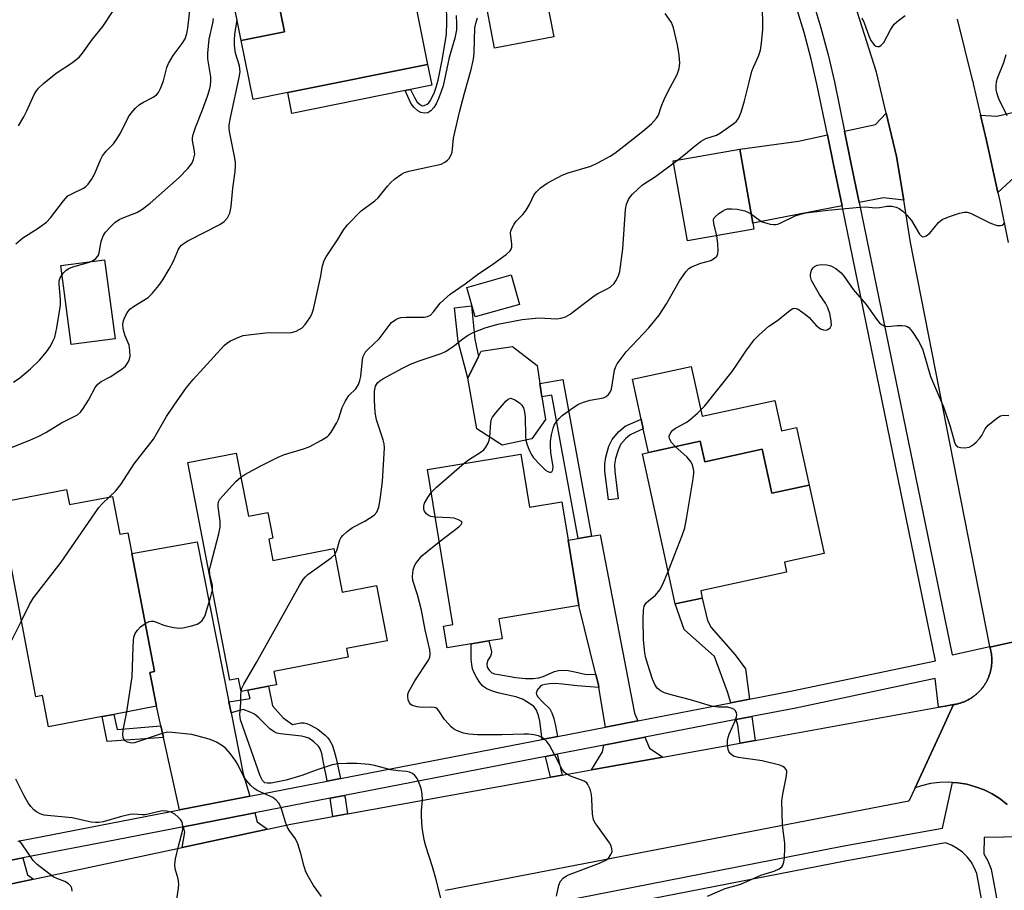
# Model space of a CAD drawing. Units: inches. Extents: x 1297759 to 1303760, y 485451 to 489451.
# Drawn here: x 1299806 to 1300058, y 487968 to 488191 of the extents above; entities that cross this region are included whole.
import ezdxf

# ---------------------------------------------------------------- set-up
doc = ezdxf.new("R2010")
doc.units = ezdxf.units.IN
doc.header["$MEASUREMENT"] = 0
for name, color, linetype in [('BLDG-Footprint', 5, 'Continuous'), ('CULTRL-Pad', 6, 'Continuous'), ('TRANS-Driveway', 251, 'Continuous'), ('TRANS-Non Street Sidewalk', 7, 'Continuous'), ('TRANS-Road', 130, 'Continuous'), ('TRANS-Street Sidewalk', 7, 'Continuous'), ('Undefined', 1, 'Continuous')]:
    doc.layers.add(name, color=color, linetype=linetype)

msp = doc.modelspace()

# ---------------------------------------------------------------- linework, layer by layer
at = {"layer": 'BLDG-Footprint'}
for points, elevation in [([(1299902.69, 488217.83), (1299910.47, 488179.16), (1299874.77, 488171.98), (1299865.94, 488170.2), (1299862.91, 488185.25), (1299873.91, 488187.46), (1299868.52, 488214.23), (1299878.66, 488216.27), (1299884.07, 488217.36), (1299884.7, 488214.21), (1299894.33, 488216.14), (1299897.85, 488216.85)], 380.39), ([(1299993.88, 488137.09), (1299976.91, 488134.07), (1299973.27, 488154.5), (1299990.24, 488157.52), (1299993.62, 488138.55)], 387.79), ([(1299937.12, 488083.47), (1299929.52, 488081.9), (1299923.12, 488086.08), (1299920.79, 488098.98), (1299923.5, 488104.52), (1299924.16, 488105.86), (1299932.22, 488107.05), (1299938.47, 488102.19), (1299939.17, 488097.66), (1299939.71, 488094.21), (1299940.6, 488088.44)], 387.66), ([(1299980.17, 488082.93), (1299981.33, 488077.63), (1299995.97, 488080.83), (1299998.42, 488069.61), (1300007.95, 488071.69), (1300011.77, 488054.2), (1300001.66, 488052), (1300002.22, 488049.45), (1299980.28, 488044.66), (1299980.68, 488042.83), (1299973.74, 488041.31), (1299965.36, 488079.69)], 391.83), ([(1299861.63, 488079.81), (1299864.71, 488063.75), (1299869.72, 488064.71), (1299870.99, 488058.08), (1299869.9, 488057.88), (1299870.95, 488052.44), (1299886.54, 488055.44), (1299888.67, 488044.34), (1299897.47, 488046.03), (1299900.19, 488031.89), (1299889.81, 488029.9), (1299890.22, 488027.75), (1299871.2, 488024.1), (1299871.86, 488020.68), (1299869.89, 488020.3), (1299864.57, 488019.28), (1299862.84, 488018.94), (1299862.2, 488022.3), (1299859.96, 488021.87), (1299849.29, 488077.44)], 386.85), ([(1299934.3, 488079.61), (1299936.52, 488066.08), (1299944.8, 488067.44), (1299946.42, 488057.6), (1299949.16, 488040.91), (1299928.7, 488037.55), (1299929.54, 488032.41), (1299926.18, 488031.86), (1299921.62, 488031.11), (1299915.47, 488030.1), (1299914.56, 488035.64), (1299916.97, 488036.04), (1299910.46, 488075.7)], 388.92), ([(1299818.25, 488070.52), (1299818.99, 488066.68), (1299830.04, 488068.8), (1299831.9, 488059.11), (1299833.89, 488059.49), (1299834.91, 488054.18), (1299840.69, 488024.05), (1299839.58, 488023.83), (1299841.23, 488015.2), (1299830.35, 488013.11), (1299827.39, 488012.55), (1299813.69, 488009.92), (1299812.16, 488017.92), (1299810.45, 488017.6), (1299800.93, 488067.2)], 383.19)]:
    msp.add_lwpolyline(points, close=True, dxfattribs=dict(at, elevation=elevation))
at = {"layer": 'CULTRL-Pad'}
for points in [[(1299873.91, 488187.46), (1299862.91, 488185.25), (1299858.25, 488208.44), (1299869.24, 488210.65)], [(1299934.3, 488205.11), (1299936.16, 488195.38), (1299940.81, 488196.27), (1299942.74, 488186.19), (1299927.6, 488183.3), (1299923.82, 488203.11)], [(1299904.79, 488172.45), (1299875.84, 488166.63), (1299874.77, 488171.98), (1299910.47, 488179.16), (1299911.55, 488173.81), (1299906.15, 488172.72)], [(1299830.67, 488109.04), (1299819.46, 488107.56), (1299816.79, 488127.75), (1299828, 488129.23)], [(1299933.94, 488117.81), (1299922.68, 488114.63), (1299920.55, 488122.17), (1299931.82, 488125.35)], [(1299977.87, 488101.99), (1299980.65, 488089.28), (1299999.18, 488093.33), (1300000.87, 488085.57), (1300004.73, 488086.41), (1300007.95, 488071.69), (1299998.42, 488069.61), (1299995.97, 488080.83), (1299981.33, 488077.63), (1299980.17, 488082.93), (1299966.9, 488080.03), (1299965.59, 488086.03), (1299965.05, 488088.5), (1299962.82, 488098.71)]]:
    msp.add_lwpolyline(points, close=True, dxfattribs=at)
at = {"layer": 'TRANS-Driveway'}
for points in [[(1300032.13, 488144.43), (1300026.96, 488145.05), (1300020.76, 488143.84), (1300018.66, 488154.07), (1300017.01, 488162.08), (1300024.93, 488163.83), (1300027.64, 488166.71), (1300030.29, 488155.6)], [(1300066.06, 488152.05), (1300061.48, 488151.29), (1300056.18, 488146.43), (1300053.27, 488159.72), (1300051.76, 488166.2), (1300055.9, 488165.92), (1300063.07, 488167.64)], [(1300016.37, 488142.98), (1299993.62, 488138.55), (1299990.24, 488157.52), (1300005.28, 488159.5), (1300012.64, 488161.12), (1300014.27, 488153.16)], [(1299964.18, 488011.45), (1299955.97, 488009.86), (1299954.24, 488019.95), (1299954.12, 488020.66), (1299953.49, 488023.26), (1299949.16, 488040.91), (1299946.42, 488057.6), (1299948.93, 488058.03), (1299952.37, 488058.62), (1299954.56, 488059), (1299963.33, 488013.43)], [(1299859.74, 488016.28), (1299860.29, 488013.54), (1299863.39, 487997.95), (1299865.07, 487992.24), (1299863.82, 487991.99), (1299847.16, 487988.76), (1299843.02, 488007.22), (1299842.35, 488010.2), (1299841.23, 488015.2), (1299839.58, 488023.83), (1299840.69, 488024.05), (1299834.9, 488054.18), (1299851.6, 488057.22)], [(1299970.57, 488002.21), (1299952.35, 487998.93), (1299955.22, 488003.51), (1299955.55, 488005.22), (1299965.98, 488007.25), (1299967.16, 488004.49)], [(1299869.56, 487983.79), (1299847.76, 487979.13), (1299848.44, 487983.04), (1299848.14, 487984.39), (1299864.67, 487987.6), (1299866.34, 487987.93), (1299867, 487985.68)], [(1299809.82, 487971.03), (1299796.51, 487968.19), (1299797.77, 487973.58), (1299797.61, 487974.58), (1299807.08, 487976.42), (1299808.28, 487972.15)]]:
    msp.add_lwpolyline(points, close=True, dxfattribs=at)
at = {"layer": 'TRANS-Non Street Sidewalk'}
msp.add_lwpolyline([(1299917.8, 488191.62), (1299917.92, 488189.61), (1299917.86, 488187.95), (1299917.43, 488185.88), (1299916.02, 488180.91), (1299914.44, 488173.71), (1299913.91, 488172.01), (1299913.31, 488170.44), (1299912.67, 488169.08), (1299912.11, 488168.17), (1299911.32, 488167.31), (1299910.53, 488166.76), (1299909.73, 488166.69), (1299908.79, 488166.85), (1299908.03, 488167.29), (1299907.05, 488168.17), (1299906.58, 488168.74), (1299906.17, 488169.43), (1299904.79, 488172.45), (1299906.15, 488172.72), (1299907.12, 488170.68), (1299907.87, 488169.53), (1299908.56, 488168.87), (1299909.11, 488168.57), (1299909.59, 488168.63), (1299910.42, 488168.99), (1299910.82, 488169.32), (1299911.24, 488169.9), (1299912.23, 488172.03), (1299912.72, 488173.37), (1299913.19, 488175.13), (1299914.27, 488180.64), (1299914.94, 488184.29), (1299915.3, 488186.76), (1299915.45, 488190.01), (1299915.35, 488194.41)], dxfattribs=at)
for points in [[(1299923.5, 488104.52), (1299920.79, 488098.98), (1299918.33, 488108.32), (1299917.38, 488116.97), (1299921.68, 488117.44), (1299922.6, 488108.99)], [(1299952.37, 488058.62), (1299948.93, 488058.03), (1299942.21, 488094.63), (1299939.71, 488094.21), (1299939.17, 488097.66), (1299945.03, 488098.67)], [(1299959.17, 488068.19), (1299956.71, 488067.89), (1299955.82, 488075.26), (1299955.78, 488077.11), (1299956, 488078.78), (1299956.83, 488081.61), (1299957.65, 488083.34), (1299959.29, 488085.27), (1299961, 488086.69), (1299965.05, 488088.5), (1299965.59, 488086.03), (1299962.26, 488084.54), (1299961.04, 488083.5), (1299959.82, 488082.07), (1299959.15, 488080.63), (1299958.51, 488078.43), (1299958.29, 488076.98), (1299958.31, 488075.12)], [(1299992.77, 488017), (1299987.96, 488016.07), (1299987.08, 488018.84), (1299983.78, 488027.86), (1299976.04, 488034.77), (1299973.74, 488041.31), (1299980.68, 488042.83), (1299981.97, 488037.09), (1299982.95, 488035.32), (1299989.04, 488028.29), (1299991.75, 488024.71)], [(1299953.49, 488023.26), (1299954.12, 488020.66), (1299954.24, 488019.95), (1299948.68, 488020.36), (1299945, 488020.86), (1299943.18, 488020.97), (1299941.6, 488020.91), (1299940.57, 488020.78), (1299939.76, 488020.54), (1299939.23, 488020.21), (1299938.51, 488019.3), (1299938.23, 488018.56), (1299938.33, 488018.17), (1299938.67, 488017.6), (1299939.77, 488016.36), (1299941.69, 488014.49), (1299942.27, 488013.5), (1299942.78, 488012.03), (1299943.2, 488010.2), (1299943.67, 488007.48), (1299939.8, 488006.73), (1299939.16, 488011.33), (1299938.86, 488012.84), (1299938.36, 488014.16), (1299938.02, 488014.7), (1299937.64, 488015.1), (1299936.29, 488016.08), (1299934.71, 488017), (1299933.02, 488017.59), (1299928.82, 488018.52), (1299927.05, 488019.01), (1299925.62, 488019.61), (1299924.61, 488020.34), (1299923.85, 488021.26), (1299923.08, 488022.45), (1299922.42, 488023.68), (1299921.99, 488024.77), (1299921.78, 488025.83), (1299921.65, 488027.17), (1299921.62, 488031.11), (1299926.18, 488031.86), (1299926.79, 488029.08), (1299926.78, 488028.47), (1299926.6, 488027.96), (1299925.87, 488026.97), (1299925.66, 488026.03), (1299925.73, 488025.19), (1299926.23, 488024.38), (1299926.92, 488023.73), (1299927.62, 488023.49), (1299928.7, 488023.27), (1299933.03, 488022.52), (1299935.51, 488022.27), (1299937.51, 488022.26), (1299938.88, 488022.4), (1299940, 488022.76), (1299942.91, 488024.03), (1299943.91, 488024.33), (1299944.98, 488024.4), (1299946.41, 488024.28), (1299948.1, 488023.97), (1299950.7, 488023.35)], [(1299888.27, 487996.73), (1299884.88, 487996.08), (1299884.68, 487997.18), (1299884.18, 487999.43), (1299883.46, 488003.13), (1299883.06, 488004.27), (1299882.63, 488004.99), (1299881.45, 488006.11), (1299880.13, 488007), (1299879.34, 488007.29), (1299878.29, 488007.51), (1299872.96, 488008.11), (1299872.02, 488008.34), (1299871.31, 488008.63), (1299870.23, 488009.42), (1299867.41, 488012.22), (1299866.25, 488013.14), (1299865.17, 488013.68), (1299863.38, 488014.39), (1299860.29, 488013.54), (1299859.74, 488016.28), (1299865.13, 488017.2), (1299864.57, 488019.28), (1299869.89, 488020.3), (1299870.91, 488015.32), (1299873.62, 488012.19), (1299875.98, 488010.56), (1299878.09, 488010.94), (1299878.95, 488010.98), (1299879.63, 488010.8), (1299880.45, 488010.46), (1299882.43, 488009.3), (1299884.31, 488007.83), (1299885.02, 488007.12), (1299885.48, 488006.53), (1299886.09, 488005.36), (1299886.66, 488003.73), (1299887.15, 488001.84), (1299887.82, 487998.69)], [(1299842.35, 488010.2), (1299843.02, 488007.22), (1299828.64, 488006.15), (1299827.39, 488012.55), (1299830.35, 488013.11), (1299831.2, 488009.28)], [(1299994.17, 488006.47), (1299990.35, 488005.78), (1299989.75, 488010.38), (1299989.31, 488011.77), (1299993.36, 488012.55)], [(1299944.9, 487997.58), (1299941.94, 487997.05), (1299940.58, 488002.32), (1299943.58, 488002.9)], [(1299890.02, 487987.68), (1299886.32, 487987.01), (1299885.61, 487991.66), (1299889.29, 487992.37), (1299889.43, 487991.75)]]:
    msp.add_lwpolyline(points, close=True, dxfattribs=at)
at = {"layer": 'TRANS-Road'}
for points in [[(1300079.33, 488035.89), (1300054.16, 488030.25), (1300054.13, 488030.43), (1300033.89, 488133.69), (1300032.13, 488144.43), (1300030.29, 488155.6), (1300027.64, 488166.71), (1300025.14, 488177.2), (1300018.46, 488198.38)], [(1300045.81, 488190.69), (1300049.65, 488175.23), (1300049.75, 488174.82), (1300049.98, 488173.83), (1300051.76, 488166.2), (1300053.27, 488159.72), (1300056.18, 488146.43), (1300056.68, 488144.17), (1300058.82, 488133.68)], [(1300058.58, 487990.09), (1300056.74, 487991.52), (1300054.77, 487992.77), (1300052.68, 487993.81), (1300050.5, 487994.64), (1300048.25, 487995.26), (1300045.95, 487995.64), (1300044.63, 487995.73), (1300043.62, 487995.8), (1300041.29, 487995.72), (1300038.98, 487995.41), (1300036.71, 487994.88), (1300035.04, 487994.3), (1300041.71, 488008.76), (1300044.86, 488015.6), (1300045.06, 488015.63), (1300045.26, 488015.66), (1300045.46, 488015.7), (1300045.65, 488015.74), (1300045.85, 488015.79), (1300046.04, 488015.84), (1300046.23, 488015.89), (1300046.43, 488015.94), (1300046.62, 488016), (1300046.81, 488016.06), (1300047, 488016.13), (1300047.18, 488016.19), (1300047.37, 488016.26), (1300047.56, 488016.34), (1300047.74, 488016.42), (1300047.92, 488016.5), (1300048.1, 488016.58), (1300048.28, 488016.67), (1300048.46, 488016.76), (1300048.64, 488016.85), (1300048.82, 488016.95), (1300048.99, 488017.05), (1300049.16, 488017.15), (1300049.33, 488017.26), (1300049.5, 488017.36), (1300049.66, 488017.48), (1300049.83, 488017.59), (1300049.99, 488017.71), (1300050.15, 488017.83), (1300050.31, 488017.95), (1300050.47, 488018.08), (1300050.62, 488018.21), (1300050.77, 488018.34), (1300050.92, 488018.47), (1300051.06, 488018.61), (1300051.21, 488018.75), (1300051.35, 488018.89), (1300051.49, 488019.03), (1300051.63, 488019.18), (1300051.76, 488019.32), (1300051.89, 488019.47), (1300052.02, 488019.63), (1300052.15, 488019.78), (1300052.27, 488019.94), (1300052.39, 488020.1), (1300052.51, 488020.26), (1300052.63, 488020.43), (1300052.74, 488020.59), (1300052.85, 488020.76), (1300052.96, 488020.93), (1300053.06, 488021.1), (1300053.16, 488021.27), (1300053.25, 488021.45), (1300053.35, 488021.63), (1300053.44, 488021.8), (1300053.53, 488021.98), (1300053.61, 488022.16), (1300053.69, 488022.35), (1300053.77, 488022.53), (1300053.85, 488022.72), (1300053.92, 488022.9), (1300053.99, 488023.09), (1300054.05, 488023.28), (1300054.12, 488023.47), (1300054.18, 488023.66), (1300054.23, 488023.85), (1300054.28, 488024.05), (1300054.33, 488024.24), (1300054.38, 488024.44), (1300054.42, 488024.63), (1300054.46, 488024.83), (1300054.49, 488025.02), (1300054.52, 488025.22), (1300054.55, 488025.42), (1300054.57, 488025.62), (1300054.6, 488025.82), (1300054.62, 488026.01), (1300054.63, 488026.21), (1300054.64, 488026.42), (1300054.65, 488026.61), (1300054.65, 488026.82), (1300054.65, 488027.01), (1300054.65, 488027.22), (1300054.64, 488027.42), (1300054.63, 488027.62), (1300054.62, 488027.81), (1300054.6, 488028.01), (1300054.58, 488028.21), (1300054.56, 488028.41), (1300054.53, 488028.61), (1300054.5, 488028.81), (1300054.47, 488029), (1300054.43, 488029.2), (1300054.39, 488029.4), (1300054.34, 488029.59), (1300054.3, 488029.78), (1300054.24, 488029.98), (1300054.16, 488030.25), (1300079.33, 488035.89)], [(1299796.51, 487968.19), (1299809.82, 487971.03), (1299847.76, 487979.13), (1299869.56, 487983.79), (1299875.58, 487985.07), (1299886.32, 487987.01), (1299890.02, 487987.68), (1299941.94, 487997.05), (1299944.9, 487997.58), (1299952.35, 487998.93), (1299970.57, 488002.21), (1299990.35, 488005.78), (1299994.17, 488006.47), (1300041.01, 488014.93), (1300042.75, 488015.24), (1300044.86, 488015.6), (1300041.71, 488008.76), (1300035.04, 487994.3), (1300033.48, 487990.91), (1299915.08, 487968.14)]]:
    msp.add_lwpolyline(points, dxfattribs=at)
at = {"layer": 'TRANS-Street Sidewalk'}
for points in [[(1300008.92, 488195.31), (1300010.98, 488188.49), (1300012.81, 488181.6), (1300014.42, 488174.67), (1300017.01, 488162.08), (1300018.66, 488154.07), (1300020.76, 488143.84), (1300044.49, 488028.31), (1300054.13, 488030.43), (1300054.16, 488030.25), (1300054.24, 488029.98), (1300054.3, 488029.78), (1300054.34, 488029.59), (1300054.39, 488029.4), (1300054.43, 488029.2), (1300054.47, 488029), (1300054.5, 488028.81), (1300054.53, 488028.61), (1300054.56, 488028.41), (1300054.58, 488028.21), (1300054.6, 488028.01), (1300054.62, 488027.81), (1300054.63, 488027.62), (1300054.64, 488027.42), (1300054.65, 488027.22), (1300054.65, 488027.01), (1300054.65, 488026.82), (1300054.65, 488026.61), (1300054.64, 488026.42), (1300054.63, 488026.21), (1300054.62, 488026.01), (1300054.6, 488025.82), (1300054.57, 488025.62), (1300054.55, 488025.42), (1300054.52, 488025.22), (1300054.49, 488025.02), (1300054.46, 488024.83), (1300054.42, 488024.63), (1300054.38, 488024.44), (1300054.33, 488024.24), (1300054.28, 488024.05), (1300054.23, 488023.85), (1300054.18, 488023.66), (1300054.12, 488023.47), (1300054.05, 488023.28), (1300053.99, 488023.09), (1300053.92, 488022.9), (1300053.85, 488022.72), (1300053.77, 488022.53), (1300053.69, 488022.35), (1300053.61, 488022.16), (1300053.53, 488021.98), (1300053.44, 488021.8), (1300053.35, 488021.63), (1300053.25, 488021.45), (1300053.16, 488021.27), (1300053.06, 488021.1), (1300052.96, 488020.93), (1300052.85, 488020.76), (1300052.74, 488020.59), (1300052.63, 488020.43), (1300052.51, 488020.26), (1300052.39, 488020.1), (1300052.27, 488019.94), (1300052.15, 488019.78), (1300052.02, 488019.63), (1300051.89, 488019.47), (1300051.76, 488019.32), (1300051.63, 488019.18), (1300051.49, 488019.03), (1300051.35, 488018.89), (1300051.21, 488018.75), (1300051.06, 488018.61), (1300050.92, 488018.47), (1300050.77, 488018.34), (1300050.62, 488018.21), (1300050.47, 488018.08), (1300050.31, 488017.95), (1300050.15, 488017.83), (1300049.99, 488017.71), (1300049.83, 488017.59), (1300049.66, 488017.48), (1300049.5, 488017.36), (1300049.33, 488017.26), (1300049.16, 488017.15), (1300048.99, 488017.05), (1300048.82, 488016.95), (1300048.64, 488016.85), (1300048.46, 488016.76), (1300048.28, 488016.67), (1300048.1, 488016.58), (1300047.92, 488016.5), (1300047.74, 488016.42), (1300047.56, 488016.34), (1300047.37, 488016.26), (1300047.18, 488016.19), (1300047, 488016.13), (1300046.81, 488016.06), (1300046.62, 488016), (1300046.43, 488015.94), (1300046.23, 488015.89), (1300046.04, 488015.84), (1300045.85, 488015.79), (1300045.65, 488015.74), (1300045.46, 488015.7), (1300045.26, 488015.66), (1300045.06, 488015.63), (1300044.86, 488015.6), (1300042.75, 488015.24), (1300041.01, 488014.93), (1300040.19, 488022.24), (1300004.56, 488014.73), (1299993.36, 488012.55), (1299989.31, 488011.77), (1299965.98, 488007.25), (1299955.55, 488005.22), (1299943.58, 488002.9), (1299940.58, 488002.32), (1299889.29, 487992.37), (1299885.61, 487991.66), (1299866.34, 487987.93), (1299864.67, 487987.6), (1299848.14, 487984.39), (1299831.04, 487981.07), (1299807.08, 487976.42), (1299797.61, 487974.58)], [(1299805.86, 487980.74), (1299811.61, 487981.86), (1299847.16, 487988.76), (1299863.82, 487991.99), (1299865.07, 487992.24), (1299884.88, 487996.08), (1299888.27, 487996.73), (1299939.8, 488006.73), (1299943.67, 488007.48), (1299955.97, 488009.86), (1299964.18, 488011.45), (1299987.96, 488016.07), (1299992.77, 488017), (1300003.67, 488019.11), (1300040.23, 488026.82), (1300016.37, 488142.98), (1300014.27, 488153.16), (1300012.64, 488161.12), (1300010.05, 488173.72), (1300008.47, 488180.52), (1300006.68, 488187.27), (1300004.66, 488193.95)]]:
    msp.add_lwpolyline(points, dxfattribs=at)
for points in [[(1299772.44, 487931.83, 0), (1299813.6, 487939.83, 0), (1299824.11, 487941.88, 0), (1299862.62, 487949.37, 0), (1299887.88, 487954.28, 0), (1299903.28, 487957.29, 0), (1299913.52, 487959.29, 0), (1300016.45, 487979.41, 0), (1300042.08, 487984.06, 0), (1300043.59, 487991, 0), (1300044.63, 487995.73, 0), (1300045.95, 487995.64, 0), (1300048.25, 487995.26, 0), (1300050.5, 487994.64, 0), (1300052.68, 487993.81, 0), (1300054.77, 487992.77, 0), (1300056.74, 487991.52, 0), (1300058.58, 487990.09, 0)], [(1300060.3, 487920.93, 0), (1300050.8, 487972.45, 0), (1300050.17, 487973.98, 0), (1300049.33, 487975.42, 0), (1300048.32, 487976.73, 0), (1300047.14, 487977.89, 0), (1300045.81, 487978.88, 0), (1300044.36, 487979.69, 0), (1300042.82, 487980.3, 0), (1300017.16, 487975.64, 0), (1299914.06, 487955.49, 0), (1299904.27, 487953.58, 0), (1299892.25, 487951.23, 0), (1299888.61, 487950.52, 0), (1299842.35, 487941.52, 0), (1299839.44, 487940.95, 0), (1299824.72, 487938.09, 0), (1299814.57, 487936.12, 0), (1299793, 487931.92, 0)], [(1300063.16, 487981.79, 0), (1300057.75, 487981.74, 0), (1300052.66, 487981.69, 0), (1300052.59, 487977.45, 0), (1300053.61, 487975.68, 0), (1300054.5, 487973.54, 0), (1300059.3, 487947.48, 0)]]:
    msp.add_polyline3d(points, dxfattribs=at)
at = {"layer": 'Undefined'}
msp.add_line((1299973.37, 488153.98, 386), (1299974.3, 488154.69, 386), dxfattribs=at)
for points, elevation in [([(1299805.28, 488133.32), (1299807.11, 488134.86), (1299810.77, 488137.1), (1299813.15, 488138.84), (1299814.14, 488139.93), (1299817.48, 488144.32), (1299818.63, 488145.53), (1299819.58, 488146.09), (1299822.58, 488147.5), (1299823.23, 488147.95), (1299823.8, 488148.57), (1299824.6, 488149.78), (1299825.47, 488151.3), (1299826.96, 488154.79), (1299827.49, 488155.83), (1299828.37, 488156.97), (1299830.24, 488158.84), (1299831.05, 488159.94), (1299832.06, 488161.62), (1299834.13, 488165.76), (1299834.75, 488166.72), (1299835.89, 488167.97), (1299836.94, 488168.92), (1299837.89, 488169.5), (1299840.43, 488170.74), (1299841.27, 488171.37), (1299841.77, 488171.99), (1299842.28, 488173.02), (1299843, 488174.96), (1299843.92, 488178.32), (1299844.32, 488179.39), (1299845.54, 488181.43), (1299847.81, 488184.49), (1299848.54, 488185.72), (1299848.96, 488187.03), (1299849.21, 488188.44), (1299849.98, 488195.15)], 376), ([(1299974.3, 488154.69), (1299976.39, 488156.3), (1299978.57, 488158.16), (1299980.39, 488159.5), (1299981.59, 488160.22), (1299984.3, 488161.11), (1299985.32, 488161.63), (1299988.84, 488164.1), (1299989.45, 488164.68), (1299989.91, 488165.3), (1299990.59, 488166.94), (1299991.5, 488169.8), (1299992.61, 488174.58), (1299993.37, 488177.41), (1299993.77, 488178.47), (1299995.03, 488181.21), (1299995.55, 488182.79), (1299995.82, 488184.53), (1299996.17, 488188.05), (1299996.09, 488194.87)], 386), ([(1299804.7, 488098.01), (1299806.35, 488099.06), (1299809.09, 488101.35), (1299811.35, 488103.55), (1299813.18, 488105.76), (1299814.14, 488107.18), (1299814.79, 488108.44), (1299815.23, 488109.48), (1299815.79, 488111.87), (1299816.74, 488117.64), (1299816.74, 488119.13), (1299816.36, 488122.99), (1299816.37, 488123.85), (1299816.61, 488124.62), (1299817.38, 488125.79), (1299818.14, 488126.6), (1299818.85, 488127.03), (1299819.91, 488127.42), (1299824.09, 488128.64), (1299824.86, 488128.98), (1299825.76, 488129.58), (1299826.28, 488130.15), (1299826.49, 488130.61), (1299827.14, 488133.92), (1299827.58, 488135.33), (1299828.19, 488136.28), (1299829.58, 488137.75), (1299830.64, 488138.75), (1299831.73, 488139.52), (1299832.89, 488140.08), (1299836.25, 488141.34), (1299837.49, 488142.12), (1299839.63, 488143.71), (1299847.04, 488150.24), (1299849.21, 488152.52), (1299850.25, 488153.83), (1299850.72, 488154.85), (1299851, 488156.23), (1299850.9, 488157.39), (1299850.46, 488159.7), (1299850.44, 488160.43), (1299850.57, 488161.2), (1299851.21, 488163.05), (1299853.03, 488167.55), (1299854.27, 488171.04), (1299854.79, 488172.67), (1299855.01, 488173.78), (1299855.13, 488174.91), (1299855.09, 488176.01), (1299854.39, 488180.56), (1299854.32, 488182.01), (1299854.73, 488185.56), (1299855.67, 488189.67), (1299855.81, 488190.87)], 378), ([(1299806.03, 488163.46), (1299807.34, 488165.76), (1299808.15, 488167.32), (1299810, 488171.47), (1299810.55, 488172.38), (1299811.09, 488173.04), (1299812.41, 488174.25), (1299815.65, 488176.92), (1299819.81, 488179.67), (1299821.57, 488181.11), (1299822.31, 488182.01), (1299824.92, 488185.6), (1299827.57, 488188.81), (1299830.01, 488192.6)], 374), ([(1299829.27, 488068.65), (1299830.77, 488070.14), (1299832.16, 488071.85), (1299835.54, 488077.13), (1299840.47, 488083.42), (1299843.81, 488089.16), (1299845.72, 488092.1), (1299848.88, 488096.65), (1299850.58, 488098.65), (1299858.55, 488107.33), (1299859.22, 488107.92), (1299860.19, 488108.52), (1299862.26, 488109.51), (1299863.35, 488109.88), (1299865.41, 488110.18), (1299869.86, 488110.65), (1299875.19, 488110.55), (1299876.05, 488110.73), (1299876.89, 488111.04), (1299877.69, 488111.42), (1299878.43, 488111.89), (1299879.21, 488112.71), (1299880.38, 488114.37), (1299880.91, 488115.35), (1299881.39, 488116.59), (1299883.12, 488124.68), (1299883.68, 488127.69), (1299884.07, 488129.04), (1299884.6, 488130.03), (1299887.49, 488134.3), (1299889.11, 488136.95), (1299890.02, 488138.14), (1299893.53, 488141.74), (1299897.03, 488144.26), (1299897.83, 488145.1), (1299900.23, 488148.06), (1299901.02, 488148.92), (1299902.15, 488149.88), (1299903.82, 488151.09), (1299904.58, 488151.52), (1299905.68, 488151.89), (1299913.93, 488153.67), (1299914.93, 488154.15), (1299915.6, 488154.7), (1299915.99, 488155.13), (1299916.53, 488156.01), (1299916.79, 488156.74), (1299917.16, 488160.27), (1299918.64, 488166.96), (1299919.89, 488171.84), (1299921.62, 488177.82), (1299922.05, 488179.7), (1299922.28, 488181.05), (1299922.37, 488182.17), (1299922.6, 488188.53), (1299922.88, 488189.97), (1299923.26, 488191.01)], 382), ([(1299862.8, 488073.72), (1299863.85, 488074.38), (1299867.91, 488076.61), (1299872.33, 488078.81), (1299873.98, 488079.46), (1299878.82, 488080.95), (1299880.21, 488081.44), (1299883.39, 488083.12), (1299884.89, 488084.07), (1299885.31, 488084.47), (1299885.84, 488085.17), (1299887.24, 488087.47), (1299887.7, 488088.53), (1299888.64, 488091.49), (1299889.42, 488093.06), (1299890.4, 488094.53), (1299892.14, 488096.31), (1299892.84, 488097.4), (1299893.19, 488098.38), (1299893.41, 488099.44), (1299893.85, 488103.79), (1299894.04, 488104.56), (1299894.34, 488105.25), (1299894.63, 488105.7), (1299895.19, 488106.32), (1299898.11, 488109.07), (1299900.65, 488112.45), (1299901.3, 488113.18), (1299902.41, 488113.99), (1299902.9, 488114.23), (1299903.68, 488114.45), (1299905, 488114.58), (1299909.64, 488114.59), (1299910.48, 488114.74), (1299911.23, 488115.12), (1299912.02, 488115.9), (1299913.75, 488118.14), (1299916.25, 488120.42), (1299920.14, 488123.06), (1299923.21, 488125.46), (1299927.19, 488128.08), (1299930.55, 488130.55), (1299931.61, 488131.49), (1299931.89, 488131.93), (1299932, 488132.42), (1299931.99, 488133.25), (1299931.69, 488136.07), (1299931.77, 488136.6), (1299932.07, 488137.37), (1299932.62, 488138.37), (1299933.11, 488139.07), (1299934.82, 488140.84), (1299935.66, 488141.94), (1299936.52, 488143.37), (1299937.74, 488145.88), (1299938.28, 488146.56), (1299939.33, 488147.58), (1299941.04, 488148.8), (1299944.89, 488150.89), (1299946.45, 488151.46), (1299952.17, 488153.15), (1299954.03, 488154.03), (1299957.13, 488155.69), (1299958.34, 488156.5), (1299960.67, 488158.27), (1299965.47, 488162.08), (1299967.68, 488164), (1299968.95, 488165.38), (1299969.45, 488166.22), (1299970.14, 488168.27), (1299971.13, 488170.57), (1299972.48, 488173.25), (1299974.29, 488176.53), (1299974.76, 488178.14), (1299974.92, 488179.52), (1299974.77, 488181.53), (1299974.31, 488184.12), (1299973.3, 488188.46), (1299972.79, 488189.82), (1299971.22, 488192.14)], 384), ([(1300021.4, 488191.02), (1300022.05, 488189.76), (1300023.19, 488186.44), (1300023.73, 488185.25), (1300024.61, 488184.16), (1300025.01, 488183.84), (1300025.43, 488183.68), (1300025.86, 488183.75), (1300026.29, 488183.98), (1300027.03, 488184.72), (1300028.73, 488187.94), (1300029.71, 488189.4), (1300030.81, 488190.4), (1300032.49, 488191.65)], 386), ([(1299803.49, 488081.04), (1299808.85, 488083.12), (1299811.21, 488084.2), (1299812.95, 488085.14), (1299816.98, 488087.55), (1299821.02, 488089.66), (1299821.86, 488090.34), (1299822.55, 488091.22), (1299823.89, 488093.39), (1299825.56, 488096.58), (1299826.24, 488097.5), (1299827.07, 488098.15), (1299829.38, 488099.34), (1299830.6, 488100.09), (1299832.49, 488101.37), (1299833.34, 488102.1), (1299834.02, 488103.04), (1299834.36, 488103.83), (1299834.48, 488104.64), (1299834.46, 488106.03), (1299834.23, 488107.4), (1299833.25, 488109.81), (1299832.89, 488110.93), (1299832.7, 488111.77), (1299832.65, 488112.58), (1299832.75, 488113.35), (1299833, 488114.18), (1299833.48, 488115.23), (1299833.92, 488115.97), (1299834.47, 488116.58), (1299835.36, 488117.26), (1299839.09, 488119.61), (1299840.11, 488120.64), (1299841.8, 488122.67), (1299842.85, 488124.08), (1299844.48, 488126.84), (1299845.59, 488128.9), (1299846.88, 488131.92), (1299847.17, 488132.42), (1299847.65, 488132.98), (1299848.31, 488133.47), (1299849.28, 488134.04), (1299857.46, 488138.28), (1299858.54, 488139.04), (1299859.37, 488139.98), (1299859.95, 488141.13), (1299860.35, 488142.84), (1299860.76, 488147.51), (1299861.31, 488151.82), (1299861.41, 488153.25), (1299861.39, 488154.11), (1299861.24, 488155.21), (1299859.88, 488162), (1299859.79, 488162.87), (1299859.83, 488163.72), (1299860.21, 488165.92), (1299862.37, 488175.77), (1299862.58, 488177.21), (1299862.46, 488178.74), (1299861.45, 488182.06), (1299861.19, 488184), (1299861.17, 488185.41), (1299861.26, 488186.82), (1299861.82, 488190.61)], 380), ([(1300058.57, 488165.97), (1300056.46, 488170.34), (1300055.97, 488171.62), (1300055.75, 488172.76), (1300055.71, 488173.62), (1300055.83, 488174.79), (1300056.05, 488175.63), (1300057.7, 488179.66), (1300058.33, 488181.68)], 388), ([(1299886.83, 488053.93), (1299887.33, 488054.95), (1299888.12, 488057.69), (1299888.36, 488058.19), (1299888.88, 488058.84), (1299889.93, 488059.81), (1299891.29, 488060.87), (1299894.43, 488062.5), (1299896.85, 488063.99), (1299897.56, 488064.78), (1299898.08, 488066), (1299898.41, 488067.97), (1299898.98, 488072.6), (1299899.45, 488081.17), (1299899.37, 488082.21), (1299899.15, 488083.24), (1299897.47, 488088.32), (1299897.1, 488090.26), (1299896.94, 488093.4), (1299896.96, 488095.69), (1299897.21, 488096.91), (1299897.72, 488097.78), (1299898.33, 488098.33), (1299899.07, 488098.81), (1299904.08, 488101.54), (1299906.1, 488102.54), (1299908.33, 488103.43), (1299914, 488105.33), (1299915.05, 488105.8), (1299917.04, 488107.08), (1299919.52, 488109.08), (1299920.68, 488109.91), (1299922.12, 488110.64), (1299925.24, 488111.87), (1299928.41, 488112.79), (1299934.66, 488113.99), (1299938.95, 488114.42), (1299943.49, 488114.12), (1299944.62, 488114.29), (1299945.71, 488114.63), (1299946.95, 488115.37), (1299950.21, 488117.94), (1299953.03, 488120.01), (1299954.01, 488120.63), (1299956.21, 488121.69), (1299957.12, 488122.27), (1299958.13, 488123.15), (1299958.62, 488123.83), (1299959.24, 488125.14), (1299959.6, 488126.24), (1299960.36, 488132.07), (1299961.05, 488142.07), (1299961.34, 488143.44), (1299961.86, 488144.67), (1299962.3, 488145.36), (1299962.86, 488145.99), (1299965.36, 488148.34), (1299968.76, 488150.51), (1299973.37, 488153.98)], 386), ([(1299993.21, 488140.87), (1299995.27, 488139.34), (1299996.01, 488138.96), (1299998.01, 488138.37), (1299998.87, 488138.23), (1299999.43, 488138.23), (1299999.97, 488138.35), (1300000.76, 488138.67), (1300004.42, 488140.47), (1300005.77, 488140.93), (1300007.17, 488141.24), (1300012.74, 488141.9), (1300020.92, 488142.68), (1300022.35, 488142.72), (1300024.9, 488142.48), (1300025.92, 488142.57), (1300027.92, 488142.96), (1300029.07, 488142.95), (1300030.2, 488142.66), (1300030.99, 488142.3), (1300031.91, 488141.62), (1300032.97, 488140.62), (1300034.1, 488139.31), (1300036.17, 488135.8), (1300036.66, 488135.3), (1300037.03, 488135.13), (1300037.46, 488135.18), (1300037.91, 488135.38), (1300038.79, 488136.03), (1300041.05, 488138.79), (1300041.92, 488139.53), (1300043.84, 488140.3), (1300046.41, 488141.15), (1300047.54, 488141.42), (1300048.37, 488141.41), (1300049.16, 488141.16), (1300054.14, 488138.67), (1300055.49, 488138.13), (1300056.03, 488138.03), (1300056.83, 488138.01), (1300057.29, 488138.11), (1300057.72, 488138.43), (1300057.94, 488138.88)], 388), ([(1299984.36, 488135.4), (1299983.61, 488138.44), (1299983.54, 488139.49), (1299983.7, 488139.94), (1299984.02, 488140.33), (1299984.87, 488141.04), (1299985.83, 488141.69), (1299986.58, 488142.07), (1299987.1, 488142.21), (1299988.19, 488142.25), (1299989.6, 488142.13), (1299991.52, 488141.77), (1299992.31, 488141.43), (1299993.21, 488140.87)], 388), ([(1299935.59, 488083.16), (1299935.81, 488082.24), (1299936.45, 488080.62), (1299937.1, 488079.32), (1299937.59, 488078.61), (1299939.15, 488076.9), (1299940.63, 488075.5), (1299941.23, 488075.13), (1299941.62, 488074.99), (1299942.02, 488074.99), (1299942.21, 488075.07), (1299942.36, 488075.2), (1299942.53, 488075.59), (1299942.58, 488076.38), (1299942.02, 488079.99), (1299941.86, 488081.68), (1299941.88, 488082.81), (1299942.17, 488084.52), (1299942.57, 488086.2), (1299942.86, 488087), (1299943.27, 488087.68), (1299944.12, 488088.73), (1299944.9, 488089.47), (1299947.6, 488091.43), (1299949.05, 488092.35), (1299950.36, 488092.9), (1299951.99, 488093.41), (1299955.44, 488094.01), (1299956.15, 488094.35), (1299956.7, 488094.85), (1299957.14, 488095.46), (1299957.44, 488096.2), (1299958.23, 488101.04), (1299958.55, 488101.97), (1299958.94, 488102.68), (1299961.27, 488105.7), (1299967.06, 488111.85), (1299969.63, 488115.07), (1299971.56, 488117.98), (1299974.86, 488123.82), (1299976.45, 488126.19), (1299977.2, 488127), (1299977.9, 488127.43), (1299980.28, 488128.35), (1299982.84, 488129.06), (1299983.78, 488129.64), (1299984.35, 488130.19), (1299984.64, 488130.79), (1299984.73, 488131.64), (1299984.63, 488133.35), (1299984.36, 488135.4)], 388), ([(1299973.74, 488081.52), (1299972.83, 488082.54), (1299972.26, 488083.49), (1299972.23, 488084.2), (1299972.65, 488085.1), (1299973.19, 488085.69), (1299973.86, 488086.2), (1299976.57, 488087.69), (1299977.5, 488088.34), (1299979.43, 488090.09), (1299981.29, 488091.92), (1299988.27, 488100.67), (1299989.62, 488102.53), (1299991.79, 488105.86), (1299993.89, 488108.76), (1299995.08, 488110.01), (1299997.64, 488112.24), (1299999.88, 488113.74), (1300003.12, 488116.39), (1300003.79, 488116.79), (1300004.23, 488116.91), (1300004.7, 488116.82), (1300005.17, 488116.59), (1300007.05, 488115.23), (1300007.94, 488114.46), (1300009.74, 488112.49), (1300010.91, 488111.59), (1300011.6, 488111.3), (1300012.29, 488111.23), (1300012.78, 488111.39), (1300013.38, 488111.87), (1300013.65, 488112.54), (1300013.64, 488113.6), (1300013.26, 488115.48), (1300012.78, 488116.99), (1300012.19, 488118.16), (1300010.59, 488120.4), (1300009.56, 488122.14), (1300008.61, 488123.93), (1300008.28, 488124.98), (1300008.29, 488125.5), (1300008.46, 488126.26), (1300008.67, 488126.74), (1300008.97, 488127.14), (1300009.36, 488127.48), (1300010.04, 488127.85), (1300011.09, 488128.04), (1300012.47, 488127.95), (1300013.53, 488127.7), (1300014.78, 488126.98), (1300016.14, 488125.88), (1300016.9, 488124.98), (1300019.23, 488121.63), (1300022.58, 488117.8), (1300025.18, 488114.1), (1300025.87, 488113.25), (1300026.44, 488112.7), (1300027.15, 488112.33), (1300027.96, 488112.18), (1300030.5, 488112.45), (1300031.68, 488112.46), (1300032.52, 488112.38), (1300033.02, 488112.21), (1300033.44, 488111.91), (1300034.33, 488110.88), (1300035.94, 488108.44), (1300036.91, 488106.45), (1300039, 488099.42), (1300042.28, 488091.63), (1300043.99, 488086.63), (1300045.13, 488082.65), (1300045.49, 488081.92), (1300045.93, 488081.48), (1300046.62, 488081.24), (1300047.74, 488081.21), (1300048.88, 488081.4), (1300049.61, 488081.76), (1300050.67, 488082.63), (1300051.61, 488083.64), (1300052.05, 488084.33), (1300052.91, 488086.01), (1300053.69, 488086.97), (1300056.15, 488088.91), (1300056.85, 488089.34), (1300057.61, 488089.57), (1300059.01, 488089.48)], 390), ([(1299926.41, 488083.94), (1299926.68, 488087.67), (1299926.84, 488088.48), (1299927.05, 488089), (1299927.9, 488090.18), (1299930.46, 488093.12), (1299931.07, 488093.65), (1299931.51, 488093.84), (1299931.75, 488093.85), (1299932.75, 488093.5), (1299933.99, 488092.72), (1299934.6, 488092.13), (1299934.96, 488091.39), (1299935.25, 488090.29), (1299935.42, 488089.15), (1299935.51, 488084.22), (1299935.59, 488083.16)], 388), ([(1299919.87, 488077.24), (1299921.18, 488078.29), (1299923.94, 488080.01), (1299924.86, 488080.72), (1299925.39, 488081.37), (1299925.96, 488082.35), (1299926.26, 488083.14), (1299926.41, 488083.94)], 388), ([(1299971.92, 488049.62), (1299975.54, 488058.8), (1299976.23, 488060.75), (1299976.68, 488063.06), (1299978.35, 488073.28), (1299978.52, 488074.74), (1299978.52, 488075.32), (1299978.35, 488076.18), (1299978.06, 488077.01), (1299977.65, 488077.78), (1299976.69, 488078.86), (1299973.74, 488081.52)], 390), ([(1299911.43, 488069.78), (1299912.77, 488071.15), (1299919.87, 488077.24)], 388), ([(1299855.53, 488044.94), (1299855.51, 488046.02), (1299854.9, 488048.84), (1299854.82, 488049.98), (1299855.09, 488051.42), (1299857.17, 488059.21), (1299857.54, 488060.95), (1299857.52, 488062.4), (1299857.03, 488066.18), (1299857.02, 488066.75), (1299857.11, 488067.42), (1299857.44, 488068.09), (1299858.15, 488068.97), (1299861.55, 488072.6), (1299862.8, 488073.72)], 384), ([(1299806.72, 488037.03), (1299808.79, 488041.17), (1299809.86, 488042.91), (1299816.87, 488051.97), (1299826.53, 488065.96), (1299827.46, 488067), (1299829.27, 488068.65)], 382), ([(1299912.46, 488063.48), (1299911.35, 488063.65), (1299910.62, 488063.99), (1299910.21, 488064.32), (1299909.88, 488064.73), (1299909.63, 488065.19), (1299909.5, 488065.64), (1299909.5, 488066.31), (1299909.72, 488067.04), (1299910.55, 488068.51), (1299911.43, 488069.78)], 388), ([(1299913.49, 488057.19), (1299918.45, 488061.04), (1299919.04, 488061.59), (1299919.28, 488061.94), (1299919.3, 488062.1), (1299919.14, 488062.38), (1299918.6, 488062.75), (1299917.33, 488063.19), (1299916.14, 488063.32), (1299912.46, 488063.48)], 388), ([(1299943.41, 487966.65), (1299944.01, 487969.46), (1299944.44, 487970.46), (1299945.1, 487971.24), (1299945.7, 487971.73), (1299946.47, 487972.14), (1299954.44, 487975.11), (1299956.01, 487975.84), (1299956.69, 487976.37), (1299957.35, 487977.28), (1299957.62, 487978.04), (1299957.6, 487978.78), (1299957.39, 487979.5), (1299956.98, 487980.26), (1299953.72, 487984.77), (1299953.25, 487985.49), (1299952.88, 487986.25), (1299952.64, 487987.65), (1299952.48, 487991.46), (1299952.36, 487992.63), (1299951.99, 487993.98), (1299951.45, 487995.23), (1299951.14, 487995.64), (1299950.48, 487996.06), (1299947.03, 487997.32), (1299946.08, 487997.81), (1299945.46, 487998.29), (1299944.79, 487999.22), (1299943.03, 488002.68), (1299941.61, 488005.2), (1299940.96, 488006.14), (1299940.19, 488006.88), (1299939.53, 488007.31), (1299938.79, 488007.62), (1299937.68, 488007.85), (1299936.26, 488008.01), (1299935.09, 488008.04), (1299929.45, 488007.86), (1299923.29, 488007.88), (1299921.05, 488008.03), (1299919.69, 488008.28), (1299917.88, 488009.02), (1299917.15, 488009.43), (1299916.49, 488009.93), (1299914.82, 488011.77), (1299913.41, 488014.03), (1299913.05, 488014.44), (1299912.63, 488014.75), (1299912.14, 488014.9), (1299911.6, 488014.96), (1299908.99, 488014.9), (1299907.86, 488015.01), (1299906.6, 488015.4), (1299906.2, 488015.67), (1299905.88, 488016.08), (1299905.56, 488016.84), (1299905.41, 488017.65), (1299905.46, 488018.19), (1299905.64, 488018.74), (1299907.21, 488021.64), (1299910.69, 488026.97), (1299911.04, 488027.73), (1299911.17, 488028.51), (1299911.06, 488029.63), (1299909.85, 488034.73), (1299908.95, 488039.73), (1299907.88, 488043.66), (1299906.77, 488047.31), (1299906.67, 488048.35), (1299906.83, 488050.02), (1299907.05, 488050.81), (1299907.44, 488051.55), (1299909.03, 488053.57), (1299910.36, 488054.75), (1299913.49, 488057.19)], 388), ([(1299862.88, 488018.95), (1299863.06, 488019.8), (1299863.53, 488020.83), (1299866.75, 488026.33), (1299877.8, 488046.05), (1299878.72, 488047.57), (1299879.27, 488048.23), (1299879.92, 488048.8), (1299885.86, 488053.08), (1299886.83, 488053.93)], 386), ([(1299982.03, 487966.65), (1299986.51, 487968.63), (1299990.55, 487969.76), (1299995.59, 487972), (1299999.06, 487973.04), (1300000.35, 487973.66), (1300000.99, 487974.14), (1300001.28, 487974.56), (1300001.5, 487975.32), (1300001.64, 487976.44), (1300001.8, 487979.02), (1300001.74, 487980.17), (1300001.15, 487984.78), (1300000.98, 487991.01), (1300001.23, 487992.76), (1300002.21, 487997.42), (1300002.28, 487998.52), (1300002.14, 487998.99), (1300001.7, 487999.53), (1300001.25, 487999.79), (1300000.46, 488000.09), (1299995.98, 488001.25), (1299989.94, 488002.05), (1299988.65, 488002.47), (1299987.88, 488003.05), (1299987.49, 488003.64), (1299987.31, 488004.15), (1299987.15, 488005.27), (1299987.15, 488006.42), (1299987.29, 488007.23), (1299987.55, 488008.01), (1299989.06, 488011.45), (1299989.43, 488012.51), (1299989.49, 488013.03), (1299989.42, 488013.48), (1299989.11, 488014.08), (1299988.76, 488014.4), (1299988.03, 488014.72), (1299987.21, 488014.91), (1299984.76, 488014.97), (1299983, 488015.21), (1299977.66, 488016.79), (1299972.69, 488018.06), (1299971.03, 488018.63), (1299969.99, 488019.12), (1299969.18, 488019.83), (1299968.55, 488020.71), (1299967.94, 488022.14), (1299966.68, 488026.14), (1299966.26, 488027.57), (1299966.03, 488028.72), (1299965.63, 488032.22), (1299965.58, 488037.44), (1299965.66, 488039.71), (1299965.86, 488040.76), (1299966.34, 488041.61), (1299966.92, 488042.15), (1299968.74, 488043.52), (1299969.81, 488044.89), (1299970.53, 488046.17), (1299971.92, 488049.62)], 390), ([(1299838.34, 488036.29), (1299839.38, 488036.82), (1299839.9, 488036.91), (1299840.44, 488036.89), (1299841.25, 488036.67), (1299842.86, 488035.95), (1299843.68, 488035.7), (1299845.65, 488035.3), (1299847.07, 488035.16), (1299847.93, 488035.24), (1299849.94, 488035.65), (1299851.59, 488036.16), (1299852.29, 488036.58), (1299852.9, 488037.13), (1299853.32, 488037.74), (1299853.66, 488038.4), (1299854.05, 488039.52), (1299855.14, 488043.23), (1299855.53, 488044.94)], 384), ([(1299801.15, 488025.91), (1299806.72, 488037.03)], 382), ([(1299833.67, 488013.75), (1299835.06, 488022.67), (1299835.26, 488030.24), (1299835.36, 488031.97), (1299835.48, 488032.81), (1299835.81, 488033.77), (1299836.37, 488034.62), (1299837.18, 488035.43), (1299838.34, 488036.29)], 384), ([(1299913.87, 487966.17), (1299912.6, 487971.15), (1299911.72, 487974.15), (1299910.02, 487979.4), (1299909.61, 487981.09), (1299909.14, 487984.19), (1299908.95, 487987.1), (1299908.93, 487988.55), (1299909.16, 487991.2), (1299909.11, 487992.81), (1299908.86, 487994.17), (1299908.26, 487995.83), (1299907.75, 487996.87), (1299907.25, 487997.51), (1299906.66, 487998.04), (1299905.91, 487998.38), (1299905.13, 487998.53), (1299903.01, 487998.68), (1299901.09, 487998.96), (1299896.95, 488000.04), (1299895.58, 488000.29), (1299892.43, 488000.53), (1299889.75, 488000.56), (1299887.66, 488000.49), (1299886.08, 488000.2), (1299882.25, 487998.91), (1299878.38, 487997.46), (1299874.41, 487996.3), (1299870.51, 487995.52), (1299869.51, 487995.5), (1299868.95, 487995.66), (1299868.33, 487996.18), (1299867.7, 487997.45), (1299862.69, 488011.73), (1299862.51, 488013.06), (1299862.8, 488016.07), (1299862.8, 488018.06), (1299862.88, 488018.95)], 386), ([(1299883.41, 487966.58), (1299881.37, 487969.39), (1299880.06, 487971.59), (1299879.4, 487972.85), (1299878.94, 487974.21), (1299878.12, 487977.59), (1299877.31, 487980.04), (1299876.72, 487981.32), (1299875.31, 487983.25), (1299874.75, 487984.17), (1299874.23, 487985.56), (1299873.19, 487989), (1299872.55, 487990.3), (1299871.85, 487991.18), (1299870.98, 487991.89), (1299867.14, 487993.6), (1299866.17, 487994.2), (1299865.31, 487994.92), (1299864.22, 487996.2), (1299863.58, 487997.12), (1299862.11, 488000.14), (1299861.52, 488001.13), (1299860.12, 488003.05), (1299859, 488004.29), (1299858.09, 488005.03), (1299856.58, 488005.99), (1299855.79, 488006.38), (1299854.71, 488006.75), (1299850.27, 488007.97), (1299845.28, 488008.5), (1299844.11, 488008.53), (1299842.98, 488008.34), (1299835.63, 488005.83), (1299834.85, 488005.76), (1299833.84, 488006.01), (1299833.21, 488006.38), (1299832.93, 488006.74), (1299832.77, 488007.19), (1299832.67, 488007.95), (1299832.75, 488009.05), (1299833.67, 488013.75)], 384), ([(1299846.3, 487964.7), (1299846.87, 487968.69), (1299846.95, 487969.83), (1299846.76, 487971.13), (1299845.98, 487973.64), (1299845.9, 487974.78), (1299846.13, 487976.23), (1299846.83, 487979.44), (1299847.94, 487983.6), (1299848.01, 487984.43), (1299847.89, 487985.26), (1299847.7, 487985.77), (1299847.39, 487986.23), (1299846.81, 487986.85), (1299845.94, 487987.6), (1299844.95, 487988.15), (1299843.81, 487988.4), (1299842.93, 487988.44), (1299842.32, 487988.38), (1299838.36, 487987.46), (1299837.55, 487987.43), (1299835.38, 487987.6), (1299834.53, 487987.53), (1299832.3, 487987), (1299827.65, 487985.65), (1299826.51, 487985.47), (1299825.63, 487985.46), (1299824.54, 487985.6), (1299819.69, 487986.68), (1299814.25, 487987.15), (1299812.57, 487987.39), (1299811.54, 487987.72), (1299810.59, 487988.19), (1299809.91, 487988.72), (1299809.12, 487989.56), (1299808.46, 487990.53), (1299807.46, 487992.33), (1299805.32, 487996.56)], 382), ([(1299819.69, 487967.91), (1299819.59, 487968.73), (1299819.37, 487969.2), (1299818.8, 487969.79), (1299817.83, 487970.42), (1299815.79, 487971.14), (1299814.81, 487971.64), (1299810.72, 487974.73), (1299809.7, 487975.75), (1299806.86, 487980), (1299806.16, 487980.91)], 380)]:
    msp.add_lwpolyline(points, dxfattribs=dict(at, elevation=elevation))

doc.saveas('drawing.dxf')
